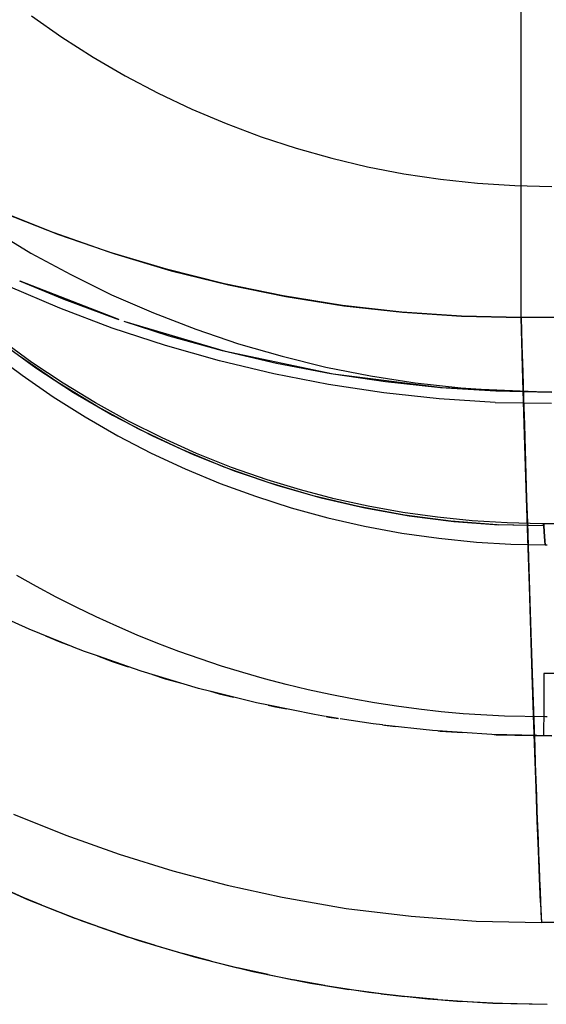
# Model space of a CAD drawing. Units: millimetres. Extents: x -1787 to 17859, y -373 to 12712.
# Drawn here: x 7725 to 7729, y 2202 to 2211 of the extents above; entities that cross this region are included whole.
import ezdxf

# ---------------------------------------------------------------- set-up
doc = ezdxf.new("R2010")
doc.units = ezdxf.units.MM
doc.layers.add('______', color=7, linetype='Continuous')
doc.dimstyles.new('Qitele', dxfattribs={"dimscale": 85, "dimtxt": 4, "dimasz": 5, "dimexe": 4, "dimexo": 0, "dimgap": 3, "dimtad": 1, "dimdec": 0, "dimrnd": 10, "dimzin": 1, "dimtxsty": 'Standard', "dimblk": 'OBLIQUE', "dimcen": 5, "dimdle": 4, "dimclrd": 256, "dimclre": 256, "dimclrt": 256, "dimadec": 0, "dimazin": 0, "dimtfac": 1, "dimtdec": 0, "dimtmove": 0, "dimatfit": 3, "dimldrblk": 'OBLIQUE', "dimfxl": 6, "dimfxlon": 1, "dimlwd": 40, "dimlwe": 30, "dimarcsym": 0})

# ---------------------------------------------------------------- blocks, each defined once
blk = doc.blocks.new('_Oblique')
at = {"color": 0, "linetype": 'ByBlock', "lineweight": -2}
blk.add_line((-0.5, -0.5), (0.5, 0.5), dxfattribs=at)
blk = doc.blocks.new('*D8')
at = {"lineweight": 40, "transparency": 16777216}
blk.add_line((2342.4852, 9459.3302), (2342.4852, 1862.3313), dxfattribs=at)
at = {"lineweight": 30, "transparency": 16777216}
for p, q in [((2852.4852, 9119.3302), (2002.4852, 9119.3302)), ((2852.4852, 2202.3313), (2002.4852, 2202.3313))]:
    blk.add_line(p, q, dxfattribs=at)
at = {"layer": 'Defpoints', "color": 0, "transparency": 16777216}
for p in [(8649.3283, 9119.3302), (2342.4852, 2202.3313), (7693.7772, 2202.3313)]:
    blk.add_point(p, dxfattribs=at)
at = {"lineweight": 40, "transparency": 16777216, "xscale": 425, "yscale": 425, "zscale": 425}
for p, rotation in [((2342.4852, 9119.3302), 90), ((2342.4852, 2202.3313), 270)]:
    blk.add_blockref('_Oblique', p, dxfattribs=dict(at, rotation=rotation))
at = {"transparency": 16777216, "insert": (1909.8806, 5751.2141), "char_height": 340, "attachment_point": 5, "rotation": 90}
blk.add_mtext('6920', dxfattribs=at)
blk = doc.blocks.new('*D9')
at = {"lineweight": 40, "transparency": 16777216}
blk.add_line((1560.3665, 354.0281), (1560.3665, 11005.7242), dxfattribs=at)
at = {"lineweight": 30, "transparency": 16777216}
for p, q in [((2070.3665, 10665.7242), (1220.3665, 10665.7242)), ((2070.3665, 694.0281), (1220.3665, 694.0281))]:
    blk.add_line(p, q, dxfattribs=at)
at = {"layer": 'Defpoints', "color": 0, "transparency": 16777216}
for p in [(1560.3665, 10665.7242), (8664.9094, 10665.7242), (7689.6769, 694.0281)]:
    blk.add_point(p, dxfattribs=at)
at = {"lineweight": 40, "transparency": 16777216, "xscale": 425, "yscale": 425, "zscale": 425}
for p, rotation in [((1560.3665, 10665.7242), 90), ((1560.3665, 694.0281), 270)]:
    blk.add_blockref('_Oblique', p, dxfattribs=dict(at, rotation=rotation))
at = {"transparency": 16777216, "insert": (1127.7619, 5751.2141), "char_height": 340, "attachment_point": 5, "rotation": 90}
blk.add_mtext('9970', dxfattribs=at)

msp = doc.modelspace()

# ---------------------------------------------------------------- linework, layer by layer
at = {"layer": '______'}
for p, q in [((7729.1741, 2211.1228), (7729.1741, 2211.4793)), ((7724.792, 2211.1609), (7725.0641, 2210.9708)), ((7729.1741, 2210.7769), (7729.1741, 2211.1228)), ((7725.0641, 2210.9708), (7725.3436, 2210.7926)), ((7725.3436, 2210.7926), (7725.6303, 2210.6255)), ((7729.1741, 2210.4443), (7729.1741, 2210.7769)), ((7725.6303, 2210.6255), (7725.9251, 2210.4703)), ((7725.9251, 2210.4703), (7726.2269, 2210.3271)), ((7729.1741, 2210.1274), (7729.1741, 2210.4443)), ((7726.2269, 2210.3271), (7726.5343, 2210.1969)), ((7726.5343, 2210.1969), (7726.846, 2210.08)), ((7729.1741, 2209.8298), (7729.1741, 2210.1274)), ((7726.846, 2210.08), (7727.1608, 2209.9767)), ((7727.1608, 2209.9767), (7727.479, 2209.8871)), ((7727.479, 2209.8871), (7727.8004, 2209.8109)), ((7727.8004, 2209.8109), (7728.125, 2209.748)), ((7729.1741, 2209.5534), (7729.1741, 2209.8298)), ((7728.125, 2209.748), (7728.4533, 2209.6992)), ((7728.4533, 2209.6992), (7728.7847, 2209.6636)), ((7728.7847, 2209.6636), (7729.1175, 2209.6425)), ((7729.1175, 2209.6425), (7729.4505, 2209.6354)), ((7729.1741, 2209.3007), (7729.1741, 2209.5534)), ((7724.9838, 2209.2223), (7724.505, 2209.4143)), ((7724.5395, 2209.3995), (7725.0336, 2209.2036)), ((7724.4387, 2209.2464), (7724.7851, 2209.0385)), ((7729.1741, 2209.074), (7729.1741, 2209.3007)), ((7725.487, 2209.0462), (7724.9838, 2209.2223)), ((7725.0336, 2209.2036), (7725.5358, 2209.0298)), ((7729.1741, 2208.8753), (7729.1741, 2209.074)), ((7724.7851, 2209.0385), (7725.1419, 2208.8447)), ((7725.9993, 2208.8925), (7725.487, 2209.0462)), ((7725.5358, 2209.0298), (7726.0424, 2208.8796)), ((7726.519, 2208.7616), (7725.9993, 2208.8925)), ((7726.0424, 2208.8796), (7726.5535, 2208.7523)), ((7729.1741, 2208.7058), (7729.1741, 2208.8753)), ((7725.0822, 2208.6223), (7724.6876, 2208.7879)), ((7725.5718, 2208.4419), (7724.6898, 2208.787)), ((7725.1419, 2208.8447), (7725.5083, 2208.6656)), ((7725.0435, 2208.5446), (7724.5838, 2208.7409)), ((7727.0447, 2208.654), (7726.519, 2208.7616)), ((7726.5535, 2208.7523), (7727.0689, 2208.6479)), ((7729.1741, 2208.5674), (7729.1741, 2208.7058)), ((7725.5496, 2208.449), (7725.0822, 2208.6223)), ((7725.5083, 2208.6656), (7725.882, 2208.5024)), ((7727.5746, 2208.57), (7727.0447, 2208.654)), ((7727.0689, 2208.6479), (7727.5886, 2208.5666)), ((7725.5137, 2208.3668), (7725.0435, 2208.5446)), ((7728.1072, 2208.5093), (7727.5746, 2208.57)), ((7727.5886, 2208.5666), (7728.1126, 2208.508)), ((7729.1741, 2208.4613), (7729.1741, 2208.5674)), ((7725.575, 2208.4408), (7725.5496, 2208.449)), ((7725.882, 2208.5024), (7726.2616, 2208.3556)), ((7728.6409, 2208.4731), (7728.1072, 2208.5093)), ((7728.1126, 2208.508), (7728.6411, 2208.4727)), ((7729.1741, 2208.4613), (7728.6409, 2208.4731)), ((7728.6411, 2208.4727), (7729.1741, 2208.4613)), ((7729.1911, 2207.9052), (7729.1741, 2208.4613)), ((7731.1588, 2208.4613), (7729.1741, 2208.4613)), ((7729.1741, 2208.4613), (7729.1817, 2208.2143)), ((7725.9918, 2208.209), (7725.5137, 2208.3668)), ((7726.0241, 2208.2949), (7725.6217, 2208.4255)), ((7726.5283, 2208.1554), (7725.6299, 2208.423)), ((7726.2616, 2208.3556), (7726.6456, 2208.226)), ((7724.7946, 2208.0593), (7724.5231, 2208.2576)), ((7726.5024, 2208.1614), (7726.0241, 2208.2949)), ((7724.504, 2208.2477), (7724.8297, 2208.0107)), ((7726.474, 2208.0723), (7725.9918, 2208.209)), ((7726.6456, 2208.226), (7727.0344, 2208.1136)), ((7729.1817, 2208.2143), (7729.189, 2207.9728)), ((7724.4364, 2208.1472), (7724.7063, 2207.9435)), ((7725.0282, 2207.8779), (7724.6835, 2208.114)), ((7726.9845, 2208.0486), (7726.5024, 2208.1614)), ((7727.4912, 2207.9534), (7726.5283, 2208.1554)), ((7727.0344, 2208.1136), (7727.4275, 2208.0176)), ((7725.0747, 2207.8723), (7724.7946, 2208.0593)), ((7724.8297, 2208.0107), (7725.167, 2207.7902)), ((7726.9604, 2207.956), (7726.474, 2208.0723)), ((7727.4702, 2207.956), (7726.9845, 2208.0486)), ((7727.4275, 2208.0176), (7727.8249, 2207.9388)), ((7724.7063, 2207.9435), (7724.9845, 2207.7515)), ((7727.4503, 2207.8613), (7726.9604, 2207.956)), ((7727.9591, 2207.8837), (7727.4702, 2207.956)), ((7728.4678, 2207.8309), (7727.4912, 2207.9534)), ((7727.8249, 2207.9388), (7728.2273, 2207.877)), ((7729.189, 2207.9728), (7729.1963, 2207.7356)), ((7729.2062, 2207.41), (7729.1911, 2207.9052)), ((7725.3849, 2207.6602), (7725.0282, 2207.8779)), ((7725.3632, 2207.6968), (7725.0747, 2207.8723)), ((7727.944, 2207.7868), (7727.4503, 2207.8613)), ((7728.4516, 2207.8316), (7727.9591, 2207.8837)), ((7728.2273, 2207.877), (7728.6335, 2207.8324)), ((7728.9479, 2207.8001), (7728.4516, 2207.8316)), ((7729.4475, 2207.7898), (7728.4678, 2207.8309)), ((7728.6335, 2207.8324), (7729.0419, 2207.8057)), ((7724.9845, 2207.7515), (7725.2708, 2207.5709)), ((7725.167, 2207.7902), (7725.5149, 2207.587)), ((7728.4415, 2207.7334), (7727.944, 2207.7868)), ((7728.9427, 2207.7013), (7728.4415, 2207.7334)), ((7729.4475, 2207.7898), (7728.9479, 2207.8001)), ((7729.0159, 2207.8079), (7729.111, 2207.8027)), ((7729.0419, 2207.8057), (7729.4503, 2207.7967)), ((7729.111, 2207.8027), (7729.1608, 2207.8019)), ((7729.1963, 2207.7356), (7729.2034, 2207.5035)), ((7725.659, 2207.5332), (7725.3632, 2207.6968)), ((7725.7526, 2207.4613), (7725.3849, 2207.6602)), ((7728.9427, 2207.7013), (7729.4475, 2207.6932)), ((7725.2708, 2207.5709), (7725.5638, 2207.4027)), ((7725.5149, 2207.587), (7725.873, 2207.4014)), ((7725.9612, 2207.3825), (7725.659, 2207.5332)), ((7729.2034, 2207.5035), (7729.2105, 2207.2766)), ((7725.5638, 2207.4027), (7725.8633, 2207.2473)), ((7726.13, 2207.2817), (7725.7526, 2207.4613)), ((7725.873, 2207.4014), (7726.2396, 2207.2344)), ((7726.2693, 2207.2443), (7725.9612, 2207.3825)), ((7729.2211, 2206.9368), (7729.2062, 2207.41)), ((7725.8633, 2207.2473), (7726.1683, 2207.105)), ((7726.5164, 2207.1224), (7726.13, 2207.2817)), ((7726.2396, 2207.2344), (7726.6144, 2207.0858)), ((7726.5823, 2207.1194), (7726.2693, 2207.2443)), ((7729.2105, 2207.2766), (7729.2174, 2207.0542)), ((7726.9106, 2206.9834), (7726.5164, 2207.1224)), ((7726.8997, 2207.0085), (7726.5823, 2207.1194)), ((7726.1683, 2207.105), (7726.479, 2206.976)), ((7726.6144, 2207.0858), (7726.9961, 2206.9562)), ((7729.2174, 2207.0542), (7729.2241, 2206.837)), ((7726.479, 2206.976), (7726.7954, 2206.8602)), ((7727.198, 2206.9179), (7726.8997, 2207.0085)), ((7727.3117, 2206.8652), (7726.9106, 2206.9834)), ((7726.9961, 2206.9562), (7727.3838, 2206.8462)), ((7729.235, 2206.4852), (7729.2211, 2206.9368)), ((7726.7954, 2206.8602), (7727.1173, 2206.7577)), ((7727.5005, 2206.8387), (7727.198, 2206.9179)), ((7727.7182, 2206.7681), (7727.3117, 2206.8652)), ((7727.3838, 2206.8462), (7727.7767, 2206.7558)), ((7727.1173, 2206.7577), (7727.4434, 2206.6686)), ((7727.8062, 2206.7711), (7727.5005, 2206.8387)), ((7728.1294, 2206.6919), (7727.7182, 2206.7681)), ((7728.1147, 2206.7158), (7727.8062, 2206.7711)), ((7729.2241, 2206.837), (7729.2307, 2206.6245)), ((7727.7767, 2206.7558), (7728.1737, 2206.685)), ((7728.4249, 2206.6721), (7728.1147, 2206.7158)), ((7728.5438, 2206.6376), (7728.1294, 2206.6919)), ((7728.1737, 2206.685), (7728.5735, 2206.6346)), ((7728.7365, 2206.6406), (7728.4249, 2206.6721)), ((7727.4434, 2206.6686), (7727.7731, 2206.5928)), ((7727.7731, 2206.5928), (7728.1052, 2206.5313)), ((7728.9608, 2206.6051), (7728.5438, 2206.6376)), ((7728.5735, 2206.6346), (7728.9756, 2206.6045)), ((7729.0486, 2206.6217), (7728.7365, 2206.6406)), ((7729.3786, 2206.5943), (7728.9608, 2206.6051)), ((7729.3786, 2206.5943), (7728.9756, 2206.6045)), ((7729.3603, 2206.6148), (7729.0486, 2206.6217)), ((7729.2307, 2206.6245), (7729.2374, 2206.4172)), ((7729.3748, 2206.6148), (7729.3603, 2206.6148)), ((7729.3786, 2206.5943), (7729.3748, 2206.6148)), ((7731.1588, 2206.6148), (7729.3773, 2206.6148)), ((7729.3773, 2206.6148), (7729.3786, 2206.5943)), ((7729.3786, 2206.5943), (7729.3819, 2206.5455)), ((7729.3819, 2206.5455), (7729.3786, 2206.5943)), ((7728.1052, 2206.5313), (7728.4391, 2206.4839)), ((7729.3819, 2206.5455), (7729.3849, 2206.5011)), ((7729.3849, 2206.5011), (7729.3819, 2206.5455)), ((7729.3849, 2206.5011), (7729.3879, 2206.4617)), ((7729.3879, 2206.4617), (7729.3849, 2206.5011)), ((7728.4391, 2206.4839), (7728.7737, 2206.4505)), ((7728.7737, 2206.4505), (7729.0822, 2206.4327)), ((7729.0822, 2206.4327), (7729.3909, 2206.4266)), ((7729.2486, 2206.0555), (7729.235, 2206.4852)), ((7729.2374, 2206.4172), (7729.2437, 2206.2148)), ((7729.3879, 2206.4617), (7729.3909, 2206.4266)), ((7729.3909, 2206.4266), (7729.3879, 2206.4617)), ((7729.3909, 2206.4266), (7729.4077, 2206.4266)), ((7724.8349, 2206.0529), (7724.6596, 2206.1515)), ((7729.2437, 2206.2148), (7729.2501, 2206.0172)), ((7725.012, 2205.9582), (7724.8349, 2206.0529)), ((7729.2617, 2205.6482), (7729.2486, 2206.0555)), ((7729.2501, 2206.0172), (7729.2561, 2205.8247)), ((7724.7692, 2205.6693), (7724.2837, 2205.8886)), ((7725.1909, 2205.8671), (7725.012, 2205.9582)), ((7725.3716, 2205.7801), (7725.1909, 2205.8671)), ((7729.2561, 2205.8247), (7729.2622, 2205.6374)), ((7725.5537, 2205.6972), (7725.3716, 2205.7801)), ((7725.1537, 2205.5158), (7724.7692, 2205.6693)), ((7724.9154, 2205.6109), (7725.0448, 2205.5562)), ((7725.7378, 2205.618), (7725.5537, 2205.6972)), ((7725.9235, 2205.5427), (7725.7378, 2205.618)), ((7729.2742, 2205.2635), (7729.2617, 2205.6482)), ((7729.2622, 2205.6374), (7729.2682, 2205.4548)), ((7725.0448, 2205.5562), (7725.1582, 2205.514)), ((7726.1113, 2205.4716), (7725.9235, 2205.5427)), ((7725.2663, 2205.4708), (7725.1582, 2205.5138)), ((7725.3808, 2205.4309), (7725.2663, 2205.4708)), ((7726.3007, 2205.4042), (7726.1113, 2205.4716)), ((7729.2682, 2205.4548), (7729.274, 2205.2775)), ((7725.3808, 2205.4309), (7725.5126, 2205.3819)), ((7725.6536, 2205.336), (7725.3819, 2205.4305)), ((7725.5126, 2205.3819), (7725.6572, 2205.3347)), ((7726.4915, 2205.3407), (7726.3007, 2205.4042)), ((7725.7739, 2205.2942), (7725.6536, 2205.336)), ((7726.2874, 2205.1407), (7725.7739, 2205.2942)), ((7725.8753, 2205.2639), (7725.9879, 2205.2273)), ((7726.6839, 2205.2813), (7726.4915, 2205.3407)), ((7726.8775, 2205.2262), (7726.6839, 2205.2813)), ((7729.274, 2205.2775), (7729.2796, 2205.1052)), ((7729.2863, 2204.9011), (7729.2742, 2205.2635)), ((7729.3773, 2205.2723), (7729.3769, 2205.0945)), ((7730.2682, 2205.2723), (7729.3773, 2205.2723)), ((7725.9879, 2205.2273), (7726.1337, 2205.1866)), ((7727.0723, 2205.1745), (7726.8775, 2205.2262)), ((7727.2682, 2205.1272), (7727.0723, 2205.1745)), ((7726.3963, 2205.1134), (7726.2874, 2205.1407)), ((7726.3933, 2205.1143), (7726.4708, 2205.0927)), ((7726.8045, 2205.0114), (7726.3993, 2205.1128)), ((7726.4708, 2205.0927), (7726.6008, 2205.0624)), ((7727.465, 2205.0841), (7727.2682, 2205.1272)), ((7727.6624, 2205.0454), (7727.465, 2205.0841)), ((7729.2796, 2205.1052), (7729.2852, 2204.9377)), ((7729.3769, 2205.0945), (7729.3765, 2204.9218)), ((7726.9119, 2204.9894), (7726.8045, 2205.0114)), ((7727.8605, 2205.0105), (7727.6624, 2205.0454)), ((7728.0592, 2204.9799), (7727.8605, 2205.0105)), ((7726.9108, 2204.9896), (7726.9597, 2204.9782)), ((7727.3255, 2204.905), (7726.9119, 2204.9894)), ((7726.9597, 2204.9782), (7727.0738, 2204.9565)), ((7728.2583, 2204.9532), (7728.0592, 2204.9799)), ((7728.4574, 2204.9313), (7728.2583, 2204.9532)), ((7728.6568, 2204.9136), (7728.4574, 2204.9313)), ((7729.0243, 2204.8921), (7728.6568, 2204.9136)), ((7729.2852, 2204.9377), (7729.2908, 2204.7756)), ((7729.3765, 2204.9218), (7729.3761, 2204.7541)), ((7727.4234, 2204.8895), (7727.3255, 2204.905)), ((7727.4282, 2204.8889), (7727.4536, 2204.8839)), ((7727.5369, 2204.8716), (7727.4282, 2204.8886)), ((7727.4536, 2204.8839), (7727.5399, 2204.871)), ((7727.8508, 2204.8219), (7727.5539, 2204.8688)), ((7727.9324, 2204.8126), (7727.8508, 2204.8219)), ((7729.3922, 2204.8848), (7729.0243, 2204.8921)), ((7729.2979, 2204.5623), (7729.2863, 2204.9011)), ((7729.4077, 2204.8848), (7729.3922, 2204.8848)), ((7727.9334, 2204.8126), (7727.9507, 2204.8101)), ((7728.3799, 2204.7625), (7727.936, 2204.8124)), ((7727.9507, 2204.8101), (7728.0506, 2204.7995)), ((7728.913, 2204.7268), (7728.3799, 2204.7625)), ((7728.4327, 2204.759), (7728.4501, 2204.7571)), ((7728.4501, 2204.7571), (7728.6516, 2204.7442)), ((7729.2908, 2204.7756), (7729.296, 2204.6185)), ((7729.3761, 2204.7541), (7729.3761, 2204.7162)), ((7729.4503, 2204.7147), (7728.913, 2204.7268)), ((7728.9343, 2204.7263), (7728.9504, 2204.7252)), ((7728.9504, 2204.7252), (7729.4503, 2204.7147)), ((7729.296, 2204.6185), (7729.3014, 2204.4663)), ((7729.3089, 2204.2467), (7729.2979, 2204.5623)), ((7729.3014, 2204.4663), (7729.3065, 2204.3194)), ((7729.3065, 2204.3194), (7729.3115, 2204.1773)), ((7729.3194, 2203.9547), (7729.3089, 2204.2467)), ((7729.3115, 2204.1773), (7729.3164, 2204.0409)), ((7729.3164, 2204.0409), (7729.3212, 2203.9091)), ((7724.6308, 2204.0146), (7725.099, 2203.8256)), ((7729.3296, 2203.6863), (7729.3194, 2203.9547)), ((7729.3212, 2203.9091), (7729.3259, 2203.7827)), ((7725.099, 2203.8256), (7725.5748, 2203.6559)), ((7729.3259, 2203.7827), (7729.3306, 2203.6615)), ((7729.3392, 2203.4419), (7729.3296, 2203.6863)), ((7725.5748, 2203.6559), (7726.0566, 2203.5065)), ((7729.3306, 2203.6615), (7729.3351, 2203.5455)), ((7726.0566, 2203.5065), (7726.5436, 2203.3778)), ((7729.3351, 2203.5455), (7729.3395, 2203.4346)), ((7724.7156, 2203.2678), (7724.2555, 2203.4751)), ((7724.2693, 2203.4682), (7724.7563, 2203.2505)), ((7729.3483, 2203.2217), (7729.3392, 2203.4419)), ((7729.3395, 2203.4346), (7729.3438, 2203.3287)), ((7726.5436, 2203.3778), (7727.0342, 2203.2699)), ((7729.3438, 2203.3287), (7729.3481, 2203.2284)), ((7724.8837, 2203.2004), (7724.7156, 2203.2678)), ((7724.7563, 2203.2505), (7725.2521, 2203.0549)), ((7727.0342, 2203.2699), (7727.6094, 2203.1709)), ((7724.8837, 2203.2004), (7725.1838, 2203.0805)), ((7727.6094, 2203.1709), (7728.1896, 2203.0998)), ((7729.3481, 2203.2284), (7729.3522, 2203.133)), ((7729.3483, 2203.2217), (7729.356, 2203.043)), ((7725.3858, 2203.0088), (7725.1838, 2203.0805)), ((7725.2521, 2203.0549), (7725.7533, 2202.8822)), ((7728.1896, 2203.0998), (7728.7726, 2203.0574)), ((7728.7726, 2203.0574), (7729.356, 2203.043)), ((7729.3522, 2203.133), (7729.356, 2203.043)), ((7725.3858, 2203.0088), (7725.6611, 2202.913)), ((7731.1588, 2203.043), (7729.356, 2203.043)), ((7725.8919, 2202.8411), (7725.6611, 2202.913)), ((7725.7533, 2202.8822), (7726.2598, 2202.7324)), ((7725.8919, 2202.8411), (7726.1457, 2202.7653)), ((7726.4002, 2202.6975), (7726.1457, 2202.7653)), ((7726.2598, 2202.7324), (7726.7718, 2202.6053)), ((7726.4002, 2202.6975), (7726.6366, 2202.6379)), ((7726.9089, 2202.5771), (7726.6366, 2202.6379)), ((7726.7718, 2202.6053), (7727.2891, 2202.5007)), ((7726.9089, 2202.5771), (7727.1324, 2202.5311)), ((7727.417, 2202.48), (7727.1324, 2202.5311)), ((7727.2891, 2202.5007), (7727.812, 2202.4189)), ((7727.417, 2202.48), (7727.6318, 2202.4452)), ((7727.9227, 2202.406), (7727.6318, 2202.4452)), ((7727.812, 2202.4189), (7728.3403, 2202.3599)), ((7727.9227, 2202.406), (7728.1332, 2202.3806)), ((7728.4245, 2202.3539), (7728.1332, 2202.3806)), ((7728.3403, 2202.3599), (7728.8725, 2202.3242)), ((7728.4245, 2202.3539), (7728.6359, 2202.3371)), ((7728.9214, 2202.3231), (7728.6359, 2202.3371)), ((7728.8725, 2202.3242), (7729.4077, 2202.3123)), ((7728.9214, 2202.3231), (7729.4077, 2202.3123))]:
    msp.add_line(p, q, dxfattribs=at)

# ---------------------------------------------------------------- dimensions: what is measured, and where the dimension line sits
at = {"color": 0}
for base, p1, p2, picture, middle in [((1560.3665, 10665.7242), (7689.6769, 694.0281), (8664.9094, 10665.7242), '*D9', (1560.3665, 5751.2141)), ((2342.4852, 2202.3313), (8649.3283, 9119.3302), (7693.7772, 2202.3313), '*D8', (2342.4852, 5751.2141))]:
    dim = msp.add_linear_dim(base=base, p1=p1, p2=p2, angle=270, dimstyle='Qitele', dxfattribs=at)
    dim.commit()
    dim.dimension.update_dxf_attribs({"geometry": picture, "text_midpoint": middle, "dimtype": 160})

doc.saveas('drawing.dxf')
